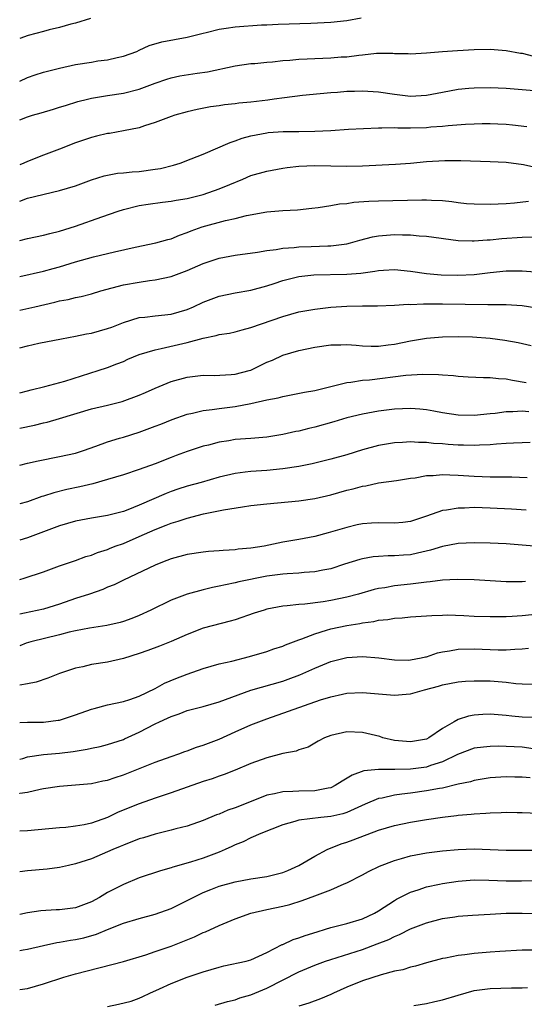
# Model space of a CAD drawing. Units: inches. Extents: x 2577000 to 2580000, y 1542000 to 1545000.
# Drawn here: x 2577000 to 2577063, y 1544210 to 1544333 of the extents above; entities that cross this region are included whole.
import ezdxf

# ---------------------------------------------------------------- set-up
doc = ezdxf.new("R2010")
doc.units = ezdxf.units.IN
doc.header["$MEASUREMENT"] = 0
doc.layers.add('LD25771542_2ft', color=52, linetype='Continuous')

msp = doc.modelspace()

# ---------------------------------------------------------------- linework, layer by layer
at = {"layer": 'LD25771542_2ft'}
for points, elevation in [([(2577000, 1544325.25), (2577001, 1544325.72), (2577001.96, 1544326.05), (2577003, 1544326.38), (2577005, 1544326.91), (2577007, 1544327.37), (2577009, 1544327.67), (2577009.81, 1544327.81), (2577011, 1544327.95), (2577012.24, 1544328.24), (2577013, 1544328.39), (2577014.67, 1544329), (2577015, 1544329.14), (2577016.25, 1544329.75), (2577017.81, 1544330.19), (2577021, 1544330.8), (2577023, 1544331.3), (2577023.38, 1544331.38), (2577025, 1544331.79), (2577025.91, 1544331.91), (2577027, 1544332.09), (2577030.33, 1544332.33), (2577031, 1544332.34), (2577032.42, 1544332.42), (2577036.52, 1544332.52), (2577039, 1544332.65), (2577041, 1544332.87), (2577042.8, 1544333.2)], 7986), ([(2577008.89, 1544333.11), (2577007, 1544332.55), (2577006.42, 1544332.42), (2577005, 1544332.01), (2577003.69, 1544331.69), (2577003, 1544331.5), (2577001.07, 1544331), (2577000, 1544330.61)], 7988), ([(2577000, 1544320.43), (2577001, 1544320.81), (2577001.61, 1544321), (2577002.7, 1544321.3), (2577004.23, 1544321.77), (2577005, 1544321.99), (2577005.76, 1544322.24), (2577007.3, 1544322.7), (2577008.5, 1544323), (2577009, 1544323.12), (2577011, 1544323.46), (2577013, 1544323.77), (2577015, 1544324.28), (2577017, 1544325.03), (2577018.47, 1544325.53), (2577019, 1544325.69), (2577020.08, 1544325.92), (2577022.27, 1544326.26), (2577023.56, 1544326.44), (2577027, 1544327.21), (2577029, 1544327.48), (2577029.5, 1544327.5), (2577031, 1544327.64), (2577031.68, 1544327.68), (2577033, 1544327.84), (2577033.88, 1544327.88), (2577035, 1544328.01), (2577036.05, 1544328.05), (2577037, 1544328.11), (2577039, 1544328.2), (2577040.3, 1544328.3), (2577041, 1544328.33), (2577042.54, 1544328.54), (2577043, 1544328.58), (2577044.76, 1544328.76), (2577046.77, 1544328.77), (2577047, 1544328.75), (2577048.72, 1544328.72), (2577049, 1544328.7), (2577051, 1544328.83), (2577053, 1544329), (2577054.89, 1544329.11), (2577057, 1544329.22), (2577059, 1544329.27), (2577061, 1544329.13), (2577062.79, 1544328.79), (2577063, 1544328.77), (2577064.42, 1544328.42)], 7984), ([(2577065, 1544324.02), (2577063, 1544324.19), (2577061, 1544324.34), (2577059, 1544324.43), (2577057, 1544324.4), (2577056.33, 1544324.33), (2577055, 1544324.21), (2577053, 1544323.86), (2577051, 1544323.48), (2577049, 1544323.35), (2577047, 1544323.58), (2577045, 1544323.91), (2577043, 1544324.03), (2577041.99, 1544323.99), (2577041, 1544323.96), (2577039.85, 1544323.85), (2577039, 1544323.81), (2577037.67, 1544323.67), (2577035.46, 1544323.46), (2577033.19, 1544323.19), (2577031.93, 1544323), (2577031.1, 1544322.9), (2577029, 1544322.65), (2577027.49, 1544322.51), (2577027, 1544322.43), (2577025.69, 1544322.31), (2577025, 1544322.19), (2577023.94, 1544322.06), (2577022.27, 1544321.73), (2577021, 1544321.44), (2577019.46, 1544321), (2577019, 1544320.85), (2577017, 1544320.07), (2577015.66, 1544319.66), (2577015, 1544319.42), (2577013, 1544319.04), (2577011.27, 1544318.73), (2577011, 1544318.71), (2577009.63, 1544318.37), (2577009, 1544318.22), (2577007, 1544317.53), (2577005, 1544316.74), (2577003, 1544316), (2577001, 1544315.2), (2577000.53, 1544315), (2577000, 1544314.8)], 7982), ([(2577000, 1544310.25), (2577001, 1544310.59), (2577005, 1544311.55), (2577007, 1544312.17), (2577009, 1544312.89), (2577010.6, 1544313.4), (2577011, 1544313.49), (2577012.27, 1544313.73), (2577013, 1544313.79), (2577014.09, 1544313.91), (2577015, 1544313.96), (2577017, 1544314.23), (2577017.67, 1544314.33), (2577019.27, 1544314.73), (2577020.14, 1544315), (2577021.52, 1544315.52), (2577023, 1544316.12), (2577026.4, 1544317.6), (2577027, 1544317.79), (2577027.89, 1544318.11), (2577029, 1544318.41), (2577031, 1544318.81), (2577031.17, 1544318.83), (2577033.04, 1544318.96), (2577035, 1544318.97), (2577037, 1544319), (2577039, 1544319.1), (2577041.25, 1544319.25), (2577045, 1544319.43), (2577045.41, 1544319.41), (2577047, 1544319.45), (2577047.42, 1544319.42), (2577049, 1544319.43), (2577051, 1544319.48), (2577051.54, 1544319.54), (2577053, 1544319.63), (2577053.72, 1544319.72), (2577055.89, 1544319.89), (2577057, 1544319.94), (2577057.97, 1544319.97), (2577059, 1544319.96), (2577059.94, 1544319.94), (2577061, 1544319.88), (2577061.81, 1544319.81), (2577063.58, 1544319.58)], 7980), ([(2577000, 1544305.31), (2577001, 1544305.56), (2577003, 1544305.99), (2577003.79, 1544306.2), (2577005, 1544306.48), (2577007, 1544307.1), (2577010.29, 1544308.29), (2577012.36, 1544309), (2577013, 1544309.2), (2577015, 1544309.67), (2577016.13, 1544309.87), (2577017.89, 1544310.11), (2577019, 1544310.24), (2577019.63, 1544310.37), (2577021, 1544310.58), (2577023, 1544311.06), (2577025, 1544311.76), (2577026.34, 1544312.34), (2577028, 1544313), (2577029, 1544313.43), (2577031, 1544314.01), (2577033, 1544314.38), (2577033.56, 1544314.44), (2577035, 1544314.6), (2577037, 1544314.69), (2577041, 1544314.63), (2577043, 1544314.68), (2577047.12, 1544314.88), (2577049.01, 1544315.01), (2577051, 1544315.19), (2577053.31, 1544315.31), (2577055.31, 1544315.31), (2577059, 1544315.22), (2577061, 1544315.12), (2577063.16, 1544314.84), (2577065, 1544314.43)], 7978), ([(2577000, 1544300.79), (2577003, 1544301.45), (2577004.21, 1544301.79), (2577005, 1544302), (2577007, 1544302.62), (2577009.26, 1544303.26), (2577011.9, 1544303.9), (2577014.48, 1544304.48), (2577017.08, 1544305), (2577018.57, 1544305.43), (2577019, 1544305.53), (2577020.02, 1544305.98), (2577021, 1544306.3), (2577021.49, 1544306.51), (2577022.9, 1544307), (2577025.81, 1544307.82), (2577027, 1544308.08), (2577028.44, 1544308.44), (2577031, 1544308.88), (2577033, 1544309.06), (2577034.84, 1544309.16), (2577036.63, 1544309.37), (2577037.43, 1544309.43), (2577039, 1544309.7), (2577040.1, 1544309.9), (2577041, 1544309.96), (2577041.91, 1544310.09), (2577043.78, 1544310.22), (2577045, 1544310.28), (2577050.42, 1544310.42), (2577051, 1544310.42), (2577051.63, 1544310.37), (2577053, 1544310.32), (2577054.19, 1544310.19), (2577055, 1544310.07), (2577056.04, 1544309.96), (2577057, 1544309.88), (2577059, 1544309.85), (2577061, 1544309.95), (2577062.03, 1544310.04), (2577063.78, 1544310.22)], 7976), ([(2577000, 1544296.56), (2577001.88, 1544297), (2577004.42, 1544297.58), (2577005, 1544297.74), (2577006.08, 1544297.92), (2577007, 1544298.18), (2577007.7, 1544298.3), (2577009, 1544298.64), (2577010.19, 1544299), (2577013, 1544299.73), (2577015, 1544300.09), (2577016.28, 1544300.28), (2577017, 1544300.36), (2577019, 1544300.79), (2577021, 1544301.56), (2577023, 1544302.42), (2577025, 1544303.08), (2577027, 1544303.46), (2577029.83, 1544303.83), (2577031, 1544304.04), (2577032.17, 1544304.17), (2577033, 1544304.33), (2577034.41, 1544304.41), (2577035, 1544304.49), (2577036.54, 1544304.54), (2577038.64, 1544304.64), (2577039, 1544304.64), (2577041, 1544304.89), (2577041.46, 1544305), (2577042.65, 1544305.35), (2577044.24, 1544305.76), (2577045, 1544305.89), (2577046.01, 1544305.99), (2577047, 1544306.06), (2577047.98, 1544306.02), (2577049, 1544306.01), (2577050.11, 1544305.89), (2577051, 1544305.84), (2577055, 1544305.32), (2577056.73, 1544305.27), (2577057, 1544305.25), (2577058.61, 1544305.39), (2577059, 1544305.39), (2577060.45, 1544305.55), (2577063, 1544305.71), (2577064.24, 1544305.76)], 7974), ([(2577000, 1544291.87), (2577001, 1544292.11), (2577002.42, 1544292.42), (2577005.26, 1544293), (2577007, 1544293.31), (2577008.39, 1544293.61), (2577009, 1544293.69), (2577011, 1544294.26), (2577011.54, 1544294.46), (2577013, 1544295.04), (2577015, 1544295.64), (2577015.7, 1544295.7), (2577017, 1544295.86), (2577019, 1544296.08), (2577021, 1544296.67), (2577021.79, 1544297), (2577023, 1544297.57), (2577024.03, 1544297.97), (2577025, 1544298.31), (2577027, 1544298.75), (2577029, 1544299.1), (2577031, 1544299.64), (2577031.93, 1544299.93), (2577033, 1544300.29), (2577035, 1544300.78), (2577036.88, 1544301), (2577041, 1544301.08), (2577042.77, 1544301.23), (2577044.54, 1544301.46), (2577045, 1544301.55), (2577045.6, 1544301.6), (2577047, 1544301.66), (2577049, 1544301.47), (2577051, 1544301.17), (2577052.85, 1544301), (2577054.95, 1544300.95), (2577057, 1544301.03), (2577059, 1544301.29), (2577061, 1544301.51), (2577061.52, 1544301.52), (2577063, 1544301.5), (2577064.62, 1544301.38)], 7972), ([(2577000, 1544286.2), (2577001, 1544286.46), (2577001.42, 1544286.58), (2577003.16, 1544287), (2577005.68, 1544287.68), (2577009.85, 1544289), (2577011, 1544289.39), (2577012.17, 1544289.83), (2577013, 1544290.16), (2577013.57, 1544290.43), (2577015, 1544291), (2577017, 1544291.62), (2577017.76, 1544291.76), (2577021, 1544292.54), (2577023, 1544293.08), (2577024.62, 1544293.38), (2577025, 1544293.51), (2577026.29, 1544293.71), (2577027, 1544293.88), (2577027.88, 1544294.12), (2577029, 1544294.39), (2577033, 1544295.77), (2577035, 1544296.35), (2577037, 1544296.71), (2577039, 1544296.93), (2577041, 1544297.07), (2577043, 1544297.13), (2577044.87, 1544297.13), (2577047, 1544297.2), (2577048.69, 1544297.31), (2577049, 1544297.3), (2577050.63, 1544297.37), (2577051, 1544297.35), (2577052.64, 1544297.36), (2577053, 1544297.35), (2577058.72, 1544297.28), (2577059, 1544297.29), (2577060.73, 1544297.27), (2577061, 1544297.29), (2577063, 1544297.15), (2577064.85, 1544296.85)], 7970), ([(2577000, 1544281.79), (2577001.84, 1544282.16), (2577003, 1544282.46), (2577003.45, 1544282.55), (2577005.01, 1544282.99), (2577009, 1544284.2), (2577011, 1544284.68), (2577012.85, 1544285.15), (2577015, 1544285.93), (2577015.76, 1544286.24), (2577017, 1544286.82), (2577019, 1544287.63), (2577021, 1544288.18), (2577023, 1544288.42), (2577024.4, 1544288.4), (2577026.5, 1544288.5), (2577027, 1544288.54), (2577028.77, 1544289), (2577029, 1544289.07), (2577031, 1544290.04), (2577031.68, 1544290.32), (2577033, 1544290.93), (2577035, 1544291.51), (2577037, 1544291.92), (2577039, 1544292.23), (2577040.25, 1544292.25), (2577041, 1544292.29), (2577042.17, 1544292.17), (2577043, 1544292.12), (2577044.07, 1544292.07), (2577045, 1544292.07), (2577046.22, 1544292.22), (2577047, 1544292.33), (2577049, 1544292.73), (2577051, 1544293.06), (2577053, 1544293.24), (2577055, 1544293.28), (2577056.76, 1544293.24), (2577059, 1544293.08), (2577060.83, 1544292.83), (2577062.51, 1544292.51), (2577064.14, 1544292.14)], 7968), ([(2577000, 1544277.16), (2577001, 1544277.41), (2577002.3, 1544277.7), (2577005, 1544278.22), (2577007, 1544278.67), (2577008.02, 1544279), (2577009.53, 1544279.53), (2577011, 1544280.08), (2577012.53, 1544280.53), (2577013, 1544280.68), (2577015, 1544281.28), (2577017, 1544282.02), (2577017.69, 1544282.31), (2577019.12, 1544282.88), (2577021, 1544283.54), (2577021.67, 1544283.67), (2577023, 1544284), (2577024.14, 1544284.14), (2577025, 1544284.27), (2577027, 1544284.52), (2577029, 1544284.87), (2577031, 1544285.32), (2577032.4, 1544285.6), (2577033, 1544285.77), (2577034.05, 1544285.95), (2577035.72, 1544286.28), (2577037, 1544286.51), (2577041, 1544287.51), (2577041.54, 1544287.54), (2577043, 1544287.79), (2577043.85, 1544287.85), (2577048.41, 1544288.41), (2577050.54, 1544288.54), (2577052.51, 1544288.51), (2577053, 1544288.46), (2577054.38, 1544288.38), (2577055, 1544288.3), (2577056.24, 1544288.24), (2577058.14, 1544288.14), (2577059, 1544288.15), (2577060.02, 1544288.02), (2577061, 1544287.98), (2577061.8, 1544287.8), (2577063.52, 1544287.52)], 7966), ([(2577063.84, 1544283.84), (2577063, 1544283.91), (2577061.82, 1544283.82), (2577061, 1544283.84), (2577059.64, 1544283.64), (2577059, 1544283.59), (2577057, 1544283.37), (2577055, 1544283.42), (2577053, 1544283.72), (2577051.93, 1544283.93), (2577051, 1544284.08), (2577050.17, 1544284.17), (2577049, 1544284.25), (2577047, 1544284.18), (2577045, 1544283.93), (2577043, 1544283.56), (2577041, 1544283.07), (2577039.41, 1544282.59), (2577037, 1544281.91), (2577036.26, 1544281.74), (2577035, 1544281.43), (2577034.64, 1544281.36), (2577033, 1544280.98), (2577031, 1544280.65), (2577029, 1544280.49), (2577027, 1544280.35), (2577026.21, 1544280.21), (2577025, 1544280.05), (2577023.68, 1544279.68), (2577023, 1544279.52), (2577021, 1544278.87), (2577019.64, 1544278.36), (2577019, 1544278.13), (2577017, 1544277.33), (2577015, 1544276.6), (2577013, 1544275.95), (2577011, 1544275.34), (2577009.17, 1544274.83), (2577007.56, 1544274.44), (2577005.91, 1544274.09), (2577004.3, 1544273.7), (2577003, 1544273.28), (2577002.78, 1544273.22), (2577001, 1544272.58), (2577000, 1544272.3)], 7964), ([(2577063.99, 1544279.99), (2577063, 1544279.97), (2577061.93, 1544279.93), (2577061, 1544279.85), (2577059.78, 1544279.78), (2577059, 1544279.69), (2577057.66, 1544279.66), (2577057, 1544279.61), (2577055.66, 1544279.66), (2577055, 1544279.67), (2577053.74, 1544279.74), (2577053, 1544279.81), (2577051.87, 1544279.87), (2577051, 1544279.98), (2577050, 1544280), (2577049, 1544280.08), (2577048.01, 1544280.01), (2577047, 1544279.97), (2577045.73, 1544279.73), (2577045, 1544279.61), (2577043, 1544279.06), (2577041, 1544278.46), (2577039, 1544277.91), (2577036.67, 1544277.33), (2577035, 1544277), (2577033, 1544276.69), (2577031, 1544276.49), (2577029, 1544276.36), (2577028.27, 1544276.27), (2577027, 1544276.13), (2577025, 1544275.65), (2577022.77, 1544275), (2577021, 1544274.51), (2577019.85, 1544274.15), (2577019, 1544273.85), (2577018.38, 1544273.62), (2577015, 1544272.16), (2577013.57, 1544271.57), (2577013, 1544271.36), (2577011, 1544270.84), (2577009, 1544270.52), (2577007, 1544270.12), (2577005, 1544269.54), (2577001, 1544268.05), (2577000, 1544267.77)], 7962), ([(2577000, 1544262.84), (2577000.57, 1544263), (2577003, 1544263.79), (2577005, 1544264.52), (2577007, 1544265.2), (2577008.31, 1544265.69), (2577009, 1544265.89), (2577009.77, 1544266.23), (2577011, 1544266.6), (2577011.27, 1544266.73), (2577011.97, 1544267), (2577013, 1544267.35), (2577015, 1544268.2), (2577017, 1544269.11), (2577018.38, 1544269.62), (2577019, 1544269.88), (2577019.88, 1544270.12), (2577021, 1544270.52), (2577023.06, 1544271.06), (2577025.57, 1544271.57), (2577027.95, 1544271.95), (2577029, 1544272.09), (2577031, 1544272.31), (2577035, 1544272.67), (2577037, 1544272.96), (2577039, 1544273.44), (2577041, 1544274.03), (2577041.8, 1544274.2), (2577043, 1544274.54), (2577043.42, 1544274.58), (2577045, 1544274.92), (2577047.24, 1544275.24), (2577049, 1544275.52), (2577049.58, 1544275.58), (2577051, 1544275.85), (2577051.86, 1544275.86), (2577053, 1544275.99), (2577053.93, 1544275.93), (2577055, 1544275.92), (2577057, 1544275.78), (2577059, 1544275.7), (2577059.71, 1544275.71), (2577061.69, 1544275.69), (2577063.62, 1544275.61)], 7960), ([(2577063.5, 1544271.5), (2577061.65, 1544271.65), (2577059, 1544271.78), (2577057, 1544271.83), (2577055.78, 1544271.78), (2577055, 1544271.78), (2577053.53, 1544271.53), (2577053, 1544271.47), (2577051, 1544270.78), (2577049, 1544270.1), (2577048.03, 1544269.97), (2577047, 1544269.87), (2577045, 1544269.91), (2577044.13, 1544269.87), (2577043, 1544269.8), (2577042.33, 1544269.67), (2577041, 1544269.36), (2577038.69, 1544268.69), (2577037, 1544268.23), (2577035, 1544267.83), (2577033, 1544267.49), (2577030.65, 1544267), (2577029, 1544266.74), (2577027.39, 1544266.61), (2577027, 1544266.55), (2577025.52, 1544266.48), (2577025, 1544266.43), (2577023.67, 1544266.33), (2577023, 1544266.25), (2577021, 1544265.94), (2577019, 1544265.41), (2577017.92, 1544265), (2577017, 1544264.62), (2577013, 1544262.73), (2577011.84, 1544262.16), (2577011, 1544261.85), (2577010.41, 1544261.59), (2577008.75, 1544261), (2577007, 1544260.43), (2577005, 1544259.75), (2577003, 1544259.13), (2577000.6, 1544258.6), (2577000, 1544258.48)], 7958), ([(2577065.02, 1544266.98), (2577063, 1544267.15), (2577061, 1544267.29), (2577059, 1544267.39), (2577057, 1544267.43), (2577055, 1544267.34), (2577053, 1544266.96), (2577051.5, 1544266.5), (2577049.89, 1544266.11), (2577049, 1544265.93), (2577048.12, 1544265.88), (2577047, 1544265.78), (2577046.21, 1544265.79), (2577045, 1544265.72), (2577044.34, 1544265.66), (2577043, 1544265.43), (2577042.66, 1544265.34), (2577040.74, 1544264.74), (2577039, 1544264.18), (2577038, 1544264), (2577037, 1544263.77), (2577035.69, 1544263.69), (2577035, 1544263.61), (2577033.56, 1544263.55), (2577033, 1544263.51), (2577031, 1544263.24), (2577027.48, 1544262.52), (2577027, 1544262.4), (2577025.82, 1544262.18), (2577025, 1544261.99), (2577024.16, 1544261.84), (2577023, 1544261.55), (2577020.99, 1544261.01), (2577019, 1544260.24), (2577016.46, 1544259), (2577015, 1544258.31), (2577014.06, 1544257.94), (2577013, 1544257.55), (2577012.58, 1544257.42), (2577010.93, 1544257.07), (2577008.75, 1544256.75), (2577007, 1544256.4), (2577006.22, 1544256.22), (2577005, 1544255.89), (2577001.38, 1544255), (2577000.83, 1544254.83), (2577000, 1544254.53)], 7956), ([(2577063.42, 1544262.58), (2577063, 1544262.54), (2577062.53, 1544262.53), (2577061, 1544262.55), (2577057, 1544262.79), (2577054.85, 1544262.84), (2577053, 1544262.74), (2577051.47, 1544262.53), (2577051, 1544262.51), (2577049.68, 1544262.32), (2577049, 1544262.26), (2577047, 1544262.02), (2577045.8, 1544261.8), (2577045, 1544261.69), (2577044.44, 1544261.56), (2577042.48, 1544261), (2577041, 1544260.62), (2577039, 1544260.2), (2577038.05, 1544260.05), (2577035.75, 1544259.75), (2577035, 1544259.71), (2577033.52, 1544259.52), (2577033, 1544259.49), (2577031, 1544259.1), (2577030.64, 1544259), (2577029.4, 1544258.6), (2577027, 1544257.79), (2577026.39, 1544257.61), (2577023, 1544256.73), (2577021, 1544255.95), (2577019, 1544255.05), (2577017.53, 1544254.47), (2577016.07, 1544253.93), (2577015, 1544253.56), (2577013, 1544252.93), (2577011, 1544252.46), (2577009, 1544252.16), (2577007.9, 1544251.9), (2577007, 1544251.72), (2577005, 1544251.04), (2577003.55, 1544250.45), (2577002.05, 1544249.95), (2577001, 1544249.74), (2577000, 1544249.59)], 7954), ([(2577000, 1544244.9), (2577001, 1544244.94), (2577003, 1544244.94), (2577004.81, 1544245.19), (2577005, 1544245.22), (2577007, 1544245.86), (2577009, 1544246.57), (2577009.33, 1544246.67), (2577011, 1544247.11), (2577013, 1544247.56), (2577013.81, 1544247.81), (2577015, 1544248.22), (2577017, 1544249.15), (2577018.17, 1544249.83), (2577019.58, 1544250.42), (2577021, 1544250.97), (2577023, 1544251.67), (2577025, 1544252.24), (2577026.6, 1544252.6), (2577028.83, 1544253.17), (2577031, 1544253.81), (2577031.87, 1544254.13), (2577033, 1544254.49), (2577033.35, 1544254.66), (2577035, 1544255.26), (2577035.39, 1544255.39), (2577037, 1544256.03), (2577038.47, 1544256.47), (2577039, 1544256.65), (2577041, 1544257.08), (2577042.67, 1544257.33), (2577043, 1544257.4), (2577044.42, 1544257.58), (2577045, 1544257.72), (2577046.18, 1544257.82), (2577047, 1544257.98), (2577047.97, 1544258.03), (2577049, 1544258.16), (2577051, 1544258.28), (2577051.67, 1544258.33), (2577053, 1544258.35), (2577053.62, 1544258.38), (2577055.68, 1544258.32), (2577057, 1544258.25), (2577059, 1544258.18), (2577061, 1544258.18), (2577061.76, 1544258.24), (2577063, 1544258.3), (2577065.44, 1544258.56)], 7952), ([(2577000, 1544240.3), (2577000.41, 1544240.41), (2577001, 1544240.6), (2577003, 1544240.88), (2577005, 1544241.07), (2577006.72, 1544241.28), (2577008.45, 1544241.55), (2577009, 1544241.69), (2577010.08, 1544241.92), (2577011, 1544242.16), (2577013, 1544242.8), (2577013.14, 1544242.86), (2577015, 1544243.69), (2577017, 1544244.73), (2577017.55, 1544245), (2577018.55, 1544245.45), (2577019, 1544245.68), (2577020.01, 1544245.99), (2577021, 1544246.4), (2577023, 1544246.92), (2577025, 1544247.49), (2577029, 1544248.97), (2577033, 1544250.1), (2577033.68, 1544250.32), (2577035.13, 1544250.87), (2577037, 1544251.73), (2577039, 1544252.56), (2577041, 1544253.04), (2577043, 1544253.16), (2577045.03, 1544253.03), (2577047, 1544252.78), (2577048.74, 1544252.74), (2577049, 1544252.75), (2577050.36, 1544253), (2577050.88, 1544253.12), (2577051, 1544253.14), (2577052.37, 1544253.63), (2577053, 1544253.76), (2577053.89, 1544253.89), (2577055, 1544254.11), (2577057, 1544254.13), (2577059, 1544254.04), (2577060, 1544254), (2577061, 1544254), (2577062.1, 1544254.1), (2577063, 1544254.12), (2577063.79, 1544254.21)], 7950), ([(2577000, 1544236.03), (2577000.04, 1544236.04), (2577001, 1544236.19), (2577002.55, 1544236.55), (2577003, 1544236.62), (2577005, 1544236.94), (2577007, 1544237.1), (2577009, 1544237.27), (2577010.42, 1544237.58), (2577011, 1544237.69), (2577011.97, 1544238.03), (2577013, 1544238.35), (2577014.69, 1544239), (2577017, 1544239.92), (2577019, 1544240.67), (2577019.95, 1544241), (2577020.72, 1544241.28), (2577021, 1544241.37), (2577022.18, 1544241.82), (2577023, 1544242.05), (2577023.68, 1544242.32), (2577025, 1544242.82), (2577027, 1544243.73), (2577029, 1544244.61), (2577031, 1544245.39), (2577033.69, 1544246.31), (2577037.73, 1544247.73), (2577039, 1544248.14), (2577040.46, 1544248.46), (2577041, 1544248.57), (2577043, 1544248.66), (2577047, 1544248.34), (2577048.47, 1544248.47), (2577049, 1544248.5), (2577050.77, 1544249), (2577052.53, 1544249.47), (2577053, 1544249.62), (2577055, 1544250), (2577055.92, 1544250.08), (2577057, 1544250.13), (2577057.86, 1544250.14), (2577059, 1544250.11), (2577061, 1544249.97), (2577062.19, 1544249.81), (2577063, 1544249.75), (2577064.28, 1544249.72)], 7948), ([(2577065, 1544245.53), (2577063, 1544245.57), (2577061.7, 1544245.7), (2577061, 1544245.79), (2577059, 1544245.96), (2577058.08, 1544245.92), (2577057, 1544245.84), (2577056.28, 1544245.72), (2577055, 1544245.28), (2577054.46, 1544245), (2577053, 1544244.15), (2577051.32, 1544243), (2577051, 1544242.84), (2577049, 1544242.47), (2577047, 1544242.67), (2577045.55, 1544243), (2577045.14, 1544243.14), (2577043.54, 1544243.54), (2577043, 1544243.64), (2577041, 1544243.72), (2577039, 1544243.3), (2577038.21, 1544243), (2577037.43, 1544242.57), (2577036.16, 1544241.84), (2577035, 1544241.48), (2577034.67, 1544241.33), (2577033, 1544241.01), (2577031, 1544240.5), (2577029, 1544239.77), (2577027, 1544238.92), (2577025.62, 1544238.38), (2577025, 1544238.18), (2577024.14, 1544237.86), (2577023, 1544237.51), (2577019, 1544236.09), (2577017, 1544235.42), (2577015, 1544234.73), (2577012.33, 1544233.67), (2577011, 1544233.02), (2577009, 1544232.29), (2577008.09, 1544232.09), (2577007, 1544231.91), (2577005.77, 1544231.77), (2577005, 1544231.73), (2577001, 1544231.34), (2577000, 1544231.28)], 7946), ([(2577064.38, 1544241.62), (2577063, 1544241.8), (2577061, 1544241.91), (2577060.06, 1544241.94), (2577059, 1544241.92), (2577058.16, 1544241.84), (2577057, 1544241.68), (2577054.88, 1544240.88), (2577053, 1544239.97), (2577051.51, 1544239.51), (2577051, 1544239.32), (2577049, 1544239.06), (2577047.02, 1544239.02), (2577045, 1544239.03), (2577043.15, 1544238.85), (2577041.7, 1544238.3), (2577040.45, 1544237.55), (2577039.57, 1544237), (2577039, 1544236.74), (2577038.7, 1544236.7), (2577037, 1544236.34), (2577035, 1544236.32), (2577034.25, 1544236.25), (2577033, 1544236.23), (2577031.97, 1544235.97), (2577031, 1544235.79), (2577027.56, 1544234.44), (2577027, 1544234.2), (2577026.08, 1544233.92), (2577025, 1544233.44), (2577024.66, 1544233.34), (2577023, 1544232.62), (2577021, 1544231.91), (2577019.57, 1544231.57), (2577019, 1544231.4), (2577017, 1544230.92), (2577015.53, 1544230.47), (2577015, 1544230.32), (2577013, 1544229.56), (2577012.61, 1544229.39), (2577011.68, 1544229), (2577011, 1544228.69), (2577009, 1544227.83), (2577007, 1544227.18), (2577006.13, 1544227), (2577005, 1544226.74), (2577003.45, 1544226.55), (2577001, 1544226.34), (2577000, 1544226.19)], 7944), ([(2577064.01, 1544237.99), (2577063, 1544238.07), (2577062.07, 1544238.07), (2577061, 1544238.1), (2577059, 1544237.96), (2577057, 1544237.65), (2577056.51, 1544237.49), (2577055, 1544237.17), (2577053, 1544236.7), (2577052.64, 1544236.64), (2577051, 1544236.33), (2577049, 1544236.07), (2577047.91, 1544235.91), (2577047, 1544235.81), (2577045.44, 1544235.44), (2577045, 1544235.37), (2577043.32, 1544234.68), (2577041.96, 1544234.04), (2577041, 1544233.65), (2577040.52, 1544233.48), (2577039, 1544233.12), (2577037.75, 1544233), (2577035, 1544232.66), (2577034.49, 1544232.49), (2577033, 1544232.08), (2577030.24, 1544231), (2577029, 1544230.47), (2577028.03, 1544229.97), (2577027, 1544229.6), (2577026.61, 1544229.39), (2577025.77, 1544229), (2577025, 1544228.68), (2577023, 1544227.91), (2577021.4, 1544227.4), (2577019.21, 1544226.79), (2577019, 1544226.7), (2577017.67, 1544226.33), (2577015, 1544225.46), (2577013, 1544224.63), (2577011, 1544223.59), (2577009.99, 1544223), (2577009, 1544222.46), (2577007, 1544221.69), (2577005, 1544221.43), (2577004.57, 1544221.43), (2577002.67, 1544221.33), (2577001, 1544221.06), (2577000, 1544220.85)], 7942), ([(2577000, 1544216.36), (2577000.43, 1544216.43), (2577001, 1544216.51), (2577002.97, 1544216.97), (2577004.66, 1544217.34), (2577005, 1544217.38), (2577006.37, 1544217.63), (2577007, 1544217.71), (2577008.06, 1544217.94), (2577009.63, 1544218.37), (2577011, 1544218.96), (2577013, 1544219.77), (2577015, 1544220.37), (2577017, 1544220.88), (2577019, 1544221.59), (2577021, 1544222.59), (2577021.76, 1544223), (2577023, 1544223.6), (2577023.98, 1544223.98), (2577025, 1544224.4), (2577027, 1544224.95), (2577029, 1544225.31), (2577031, 1544225.62), (2577033, 1544226.13), (2577033.62, 1544226.38), (2577035.02, 1544226.98), (2577037, 1544228.17), (2577038.55, 1544229), (2577040.29, 1544229.71), (2577041, 1544229.92), (2577041.8, 1544230.2), (2577045, 1544231.42), (2577047, 1544232.01), (2577049, 1544232.41), (2577051, 1544232.75), (2577053, 1544233.04), (2577054.76, 1544233.24), (2577055, 1544233.28), (2577056.59, 1544233.41), (2577057, 1544233.46), (2577058.46, 1544233.54), (2577059, 1544233.6), (2577060.37, 1544233.63), (2577061, 1544233.67), (2577062.36, 1544233.64), (2577063, 1544233.65), (2577065, 1544233.53)], 7940), ([(2577000, 1544211.45), (2577001, 1544211.6), (2577003, 1544212.16), (2577005.52, 1544213), (2577007, 1544213.43), (2577013, 1544214.98), (2577015.8, 1544215.8), (2577017, 1544216.2), (2577019, 1544216.9), (2577021.94, 1544218.06), (2577023, 1544218.59), (2577023.31, 1544218.69), (2577025, 1544219.48), (2577027, 1544220.29), (2577029, 1544221), (2577031, 1544221.47), (2577033, 1544221.9), (2577033.87, 1544222.12), (2577035.4, 1544222.6), (2577037, 1544223.19), (2577037.33, 1544223.33), (2577039, 1544223.95), (2577040.69, 1544224.69), (2577041, 1544224.8), (2577043, 1544225.81), (2577043.75, 1544226.25), (2577045.1, 1544226.9), (2577047, 1544227.63), (2577047.87, 1544227.87), (2577049, 1544228.22), (2577051, 1544228.6), (2577053, 1544228.84), (2577055, 1544229.01), (2577057, 1544229.08), (2577061, 1544228.91), (2577065, 1544228.91)], 7938), ([(2577011, 1544209.33), (2577012.39, 1544209.61), (2577013.99, 1544210.01), (2577015, 1544210.36), (2577015.44, 1544210.56), (2577016.32, 1544211), (2577017.53, 1544211.53), (2577019, 1544212.21), (2577021, 1544212.99), (2577023, 1544213.67), (2577025, 1544214.26), (2577025.59, 1544214.41), (2577028.39, 1544215), (2577029, 1544215.16), (2577031, 1544216.1), (2577032.91, 1544217.09), (2577033, 1544217.11), (2577034.29, 1544217.71), (2577035, 1544217.91), (2577035.78, 1544218.22), (2577037.3, 1544218.7), (2577038.34, 1544219), (2577039, 1544219.21), (2577041, 1544219.73), (2577043, 1544220.33), (2577044.48, 1544221), (2577045, 1544221.3), (2577047, 1544222.61), (2577047.24, 1544222.76), (2577049, 1544223.67), (2577049.96, 1544223.96), (2577051, 1544224.32), (2577052.64, 1544224.64), (2577053, 1544224.72), (2577054.98, 1544225.02), (2577057, 1544225.18), (2577058.84, 1544225.16), (2577061, 1544225.07), (2577062.93, 1544225.06), (2577065, 1544225.12)], 7936), ([(2577024.52, 1544209.48), (2577026.06, 1544209.94), (2577027, 1544210.18), (2577027.61, 1544210.39), (2577029, 1544210.79), (2577031, 1544211.61), (2577035, 1544213.68), (2577037, 1544214.51), (2577038.34, 1544215), (2577039, 1544215.22), (2577043, 1544216.48), (2577044.84, 1544217.16), (2577046.28, 1544217.72), (2577047, 1544218.11), (2577047.64, 1544218.36), (2577049, 1544219.05), (2577051, 1544219.82), (2577053, 1544220.34), (2577054.58, 1544220.58), (2577055, 1544220.63), (2577056.77, 1544220.77), (2577059, 1544220.91), (2577061, 1544221), (2577063, 1544221.02), (2577065, 1544220.96)], 7934), ([(2577064.4, 1544216.4), (2577063, 1544216.37), (2577060.22, 1544216.22), (2577059, 1544216.14), (2577057, 1544215.97), (2577055.8, 1544215.8), (2577055, 1544215.73), (2577053.39, 1544215.39), (2577053, 1544215.33), (2577051, 1544214.79), (2577049.64, 1544214.36), (2577049, 1544214.24), (2577048.06, 1544213.94), (2577047, 1544213.74), (2577045.31, 1544213.31), (2577043, 1544212.55), (2577041, 1544211.75), (2577039.33, 1544211), (2577039, 1544210.84), (2577037.71, 1544210.29), (2577036.25, 1544209.75), (2577035, 1544209.36)], 7932), ([(2577049.43, 1544209.43), (2577051, 1544209.69), (2577052.06, 1544209.94), (2577053, 1544210.14), (2577055, 1544210.76), (2577057, 1544211.33), (2577059, 1544211.6), (2577061.67, 1544211.67), (2577063, 1544211.65), (2577063.69, 1544211.69)], 7930)]:
    msp.add_lwpolyline(points, dxfattribs=dict(at, elevation=elevation))

doc.saveas('drawing.dxf')
